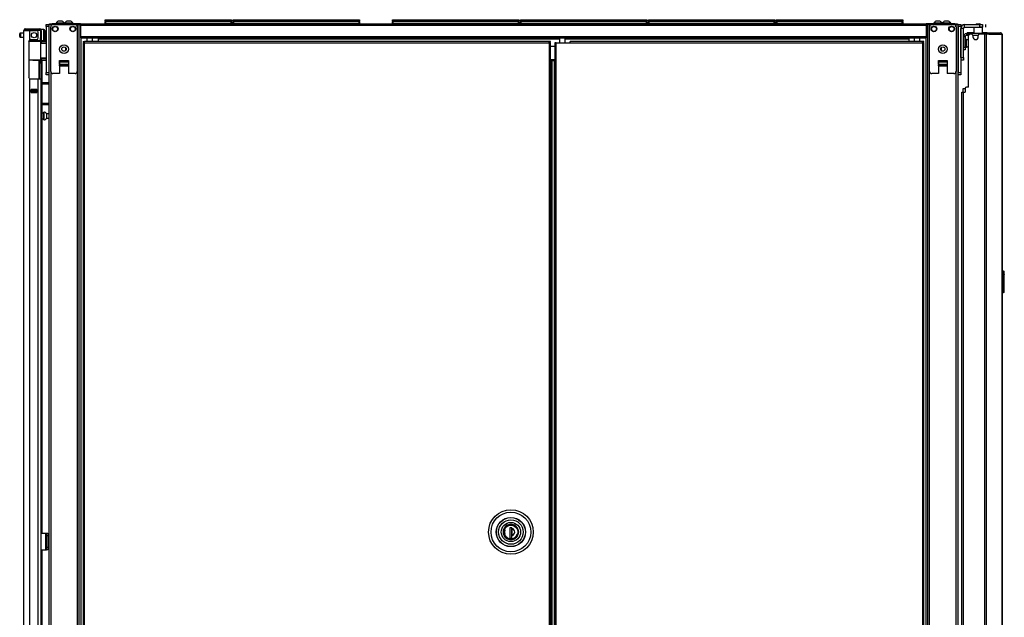
# Model space of a CAD drawing. Units: inches. Extents: x -235 to 37, y -56 to 165.
# Drawn here: x -234 to -190, y 69 to 96 of the extents above; entities that cross this region are included whole.
import ezdxf

# ---------------------------------------------------------------- set-up
doc = ezdxf.new("R2010")
doc.units = ezdxf.units.IN
doc.header["$MEASUREMENT"] = 0
doc.layers.add('TFR-TRI', color=7, linetype='CONTINUOUS')

msp = doc.modelspace()

# ---------------------------------------------------------------- linework, layer by layer
at = {"layer": 'TFR-TRI', "color": 215, "linetype": 'Continuous'}
for p, q in [((-233.167, 95.7), (-233.167, 95.729)), ((-233.167, 95.729), (-233.049, 95.729)), ((-233.167, 95.631), (-233.167, 95.7)), ((-233.167, 95.631), (-233.167, 93.564)), ((-233.049, 95.631), (-233.167, 95.631)), ((-233.049, 95.729), (-233.049, 95.7)), ((-233.049, 95.7), (-233.049, 95.631)), ((-233.049, 95.631), (-233.049, 93.564)), ((-230.511, 95.939), (-230.505, 95.939)), ((-230.511, 95.89), (-230.511, 95.939)), ((-230.48, 95.859), (-230.511, 95.89)), ((-230.505, 95.89), (-230.511, 95.89)), ((-230.505, 95.939), (-230.491, 95.939)), ((-230.491, 95.89), (-230.505, 95.89)), ((-230.491, 95.939), (-224.851, 95.939)), ((-230.491, 95.939), (-230.491, 95.89)), ((-230.491, 95.89), (-224.851, 95.89)), ((-230.491, 95.89), (-230.48, 95.859)), ((-224.831, 95.89), (-224.862, 95.859)), ((-224.862, 95.859), (-224.851, 95.89)), ((-224.851, 95.939), (-224.837, 95.939)), ((-224.851, 95.89), (-224.851, 95.939)), ((-224.837, 95.89), (-224.851, 95.89)), ((-224.837, 95.939), (-224.831, 95.939)), ((-224.831, 95.89), (-224.837, 95.89)), ((-224.831, 95.939), (-224.831, 95.89)), ((-224.763, 95.939), (-224.757, 95.939)), ((-224.763, 95.89), (-224.763, 95.939)), ((-224.732, 95.859), (-224.763, 95.89)), ((-224.757, 95.89), (-224.763, 95.89)), ((-224.757, 95.939), (-224.743, 95.939)), ((-224.743, 95.89), (-224.757, 95.89)), ((-224.743, 95.939), (-219.103, 95.939)), ((-224.743, 95.939), (-224.743, 95.89)), ((-224.743, 95.89), (-219.103, 95.89)), ((-224.743, 95.89), (-224.732, 95.859)), ((-219.083, 95.89), (-219.114, 95.859)), ((-219.114, 95.859), (-219.103, 95.89)), ((-219.103, 95.939), (-219.089, 95.939)), ((-219.103, 95.89), (-219.103, 95.939)), ((-219.089, 95.89), (-219.103, 95.89)), ((-219.089, 95.939), (-219.083, 95.939)), ((-219.083, 95.89), (-219.089, 95.89)), ((-219.083, 95.939), (-219.083, 95.89)), ((-217.598, 95.939), (-217.592, 95.939)), ((-217.598, 95.89), (-217.598, 95.939)), ((-217.566, 95.859), (-217.598, 95.89)), ((-217.592, 95.89), (-217.598, 95.89)), ((-217.592, 95.939), (-217.578, 95.939)), ((-217.578, 95.89), (-217.592, 95.89)), ((-217.578, 95.939), (-211.938, 95.939)), ((-217.578, 95.939), (-217.578, 95.89)), ((-217.578, 95.89), (-211.938, 95.89)), ((-217.578, 95.89), (-217.566, 95.859)), ((-211.918, 95.89), (-211.949, 95.859)), ((-211.949, 95.859), (-211.938, 95.89)), ((-211.938, 95.939), (-211.923, 95.939)), ((-211.938, 95.89), (-211.938, 95.939)), ((-211.923, 95.89), (-211.938, 95.89)), ((-211.923, 95.939), (-211.918, 95.939)), ((-211.918, 95.89), (-211.923, 95.89)), ((-211.918, 95.939), (-211.918, 95.89)), ((-211.85, 95.939), (-211.844, 95.939)), ((-211.85, 95.89), (-211.85, 95.939)), ((-211.818, 95.859), (-211.85, 95.89)), ((-211.844, 95.89), (-211.85, 95.89)), ((-211.844, 95.939), (-211.83, 95.939)), ((-211.83, 95.89), (-211.844, 95.89)), ((-211.83, 95.939), (-206.19, 95.939)), ((-211.83, 95.939), (-211.83, 95.89)), ((-211.83, 95.89), (-206.19, 95.89)), ((-211.83, 95.89), (-211.818, 95.859)), ((-206.17, 95.89), (-206.201, 95.859)), ((-206.201, 95.859), (-206.19, 95.89)), ((-206.19, 95.939), (-206.175, 95.939)), ((-206.19, 95.89), (-206.19, 95.939)), ((-206.175, 95.89), (-206.19, 95.89)), ((-206.175, 95.939), (-206.17, 95.939)), ((-206.17, 95.89), (-206.175, 95.89)), ((-206.17, 95.939), (-206.17, 95.89)), ((-206.102, 95.939), (-206.096, 95.939)), ((-206.102, 95.89), (-206.102, 95.939)), ((-206.07, 95.859), (-206.102, 95.89)), ((-206.096, 95.89), (-206.102, 95.89)), ((-206.096, 95.939), (-206.082, 95.939)), ((-206.082, 95.89), (-206.096, 95.89)), ((-206.082, 95.939), (-200.442, 95.939)), ((-206.082, 95.939), (-206.082, 95.89)), ((-206.082, 95.89), (-200.442, 95.89)), ((-206.082, 95.89), (-206.07, 95.859)), ((-200.422, 95.89), (-200.453, 95.859)), ((-200.453, 95.859), (-200.442, 95.89)), ((-200.442, 95.939), (-200.427, 95.939)), ((-200.442, 95.89), (-200.442, 95.939)), ((-200.427, 95.89), (-200.442, 95.89)), ((-200.427, 95.939), (-200.422, 95.939)), ((-200.422, 95.89), (-200.427, 95.89)), ((-200.422, 95.939), (-200.422, 95.89)), ((-200.353, 95.939), (-200.348, 95.939)), ((-200.353, 95.89), (-200.353, 95.939)), ((-200.322, 95.859), (-200.353, 95.89)), ((-200.348, 95.89), (-200.353, 95.89)), ((-200.348, 95.939), (-200.333, 95.939)), ((-200.333, 95.89), (-200.348, 95.89)), ((-200.333, 95.939), (-194.693, 95.939)), ((-200.333, 95.939), (-200.333, 95.89)), ((-200.333, 95.89), (-194.693, 95.89)), ((-200.333, 95.89), (-200.322, 95.859)), ((-194.673, 95.89), (-194.705, 95.859)), ((-194.705, 95.859), (-194.693, 95.89)), ((-194.693, 95.939), (-194.679, 95.939)), ((-194.693, 95.89), (-194.693, 95.939)), ((-194.679, 95.89), (-194.693, 95.89)), ((-194.679, 95.939), (-194.673, 95.939)), ((-194.673, 95.89), (-194.679, 95.89)), ((-194.673, 95.939), (-194.673, 95.89)), ((-192.183, 95.7), (-192.183, 95.729)), ((-192.183, 95.729), (-192.065, 95.729)), ((-192.183, 95.631), (-192.183, 95.7)), ((-192.183, 95.631), (-192.183, 93.564)), ((-192.065, 95.631), (-192.183, 95.631)), ((-192.065, 95.729), (-192.065, 95.7)), ((-192.065, 95.7), (-192.065, 95.631)), ((-192.065, 95.631), (-192.065, 93.564)), ((-233.167, 93.494), (-233.167, 93.564)), ((-233.167, 93.564), (-233.049, 93.564)), ((-233.167, 93.465), (-233.167, 93.494)), ((-233.049, 93.465), (-233.167, 93.465)), ((-233.049, 93.564), (-233.049, 93.494)), ((-233.049, 93.494), (-233.049, 93.465)), ((-192.183, 93.494), (-192.183, 93.564)), ((-192.183, 93.564), (-192.065, 93.564)), ((-192.183, 93.465), (-192.183, 93.494)), ((-192.065, 93.465), (-192.183, 93.465)), ((-192.065, 93.564), (-192.065, 93.494)), ((-192.065, 93.494), (-192.065, 93.465))]:
    msp.add_line(p, q, dxfattribs=at)
at = {"layer": 'TFR-TRI', "color": 173, "linetype": 'Continuous'}
for p, q in [((-233.049, 95.719), (-233.049, 14.426)), ((-233.021, 95.719), (-233.049, 95.719)), ((-232.954, 95.719), (-233.021, 95.719)), ((-232.856, 95.719), (-232.954, 95.719)), ((-232.954, 95.719), (-232.954, 95.62)), ((-231.767, 95.719), (-231.865, 95.719)), ((-231.767, 95.719), (-231.767, 95.62)), ((-231.767, 95.719), (-231.728, 95.719)), ((-231.728, 95.719), (-231.697, 95.719)), ((-231.673, 12.145), (-231.673, 95.719)), ((-193.559, 95.719), (-193.559, 12.145)), ((-193.503, 95.719), (-193.535, 95.719)), ((-193.465, 95.719), (-193.503, 95.719)), ((-193.465, 95.719), (-193.366, 95.719)), ((-193.465, 95.62), (-193.465, 95.719)), ((-192.376, 95.719), (-192.277, 95.719)), ((-192.277, 95.62), (-192.277, 95.719)), ((-192.277, 95.719), (-192.21, 95.719)), ((-192.21, 95.719), (-192.183, 95.719)), ((-192.183, 14.426), (-192.183, 95.719)), ((-231.594, 12.145), (-231.594, 95.116)), ((-193.638, 95.116), (-193.638, 12.145)), ((-232.558, 93.869), (-232.164, 93.869)), ((-193.068, 93.869), (-192.674, 93.869)), ((-232.954, 93.613), (-232.954, 14.251)), ((-231.767, 93.613), (-231.767, 14.251)), ((-193.465, 14.251), (-193.465, 93.613)), ((-192.277, 14.251), (-192.277, 93.613))]:
    msp.add_line(p, q, dxfattribs=at)
at = {"layer": 'TFR-TRI', "color": 30, "linetype": 'Continuous'}
for p, q in [((-233.017, 95.759), (-232.983, 95.759)), ((-233.017, 95.719), (-233.017, 95.759)), ((-232.983, 95.759), (-232.899, 95.759)), ((-231.62, 95.759), (-232.899, 95.759)), ((-232.899, 95.759), (-232.899, 95.719)), ((-231.697, 95.719), (-231.62, 95.719)), ((-231.62, 95.759), (-193.612, 95.759)), ((-231.62, 95.759), (-231.62, 95.738)), ((-231.62, 95.738), (-231.62, 95.688)), ((-231.62, 95.688), (-193.612, 95.688)), ((-231.62, 95.688), (-231.62, 95.188)), ((-192.332, 95.759), (-193.612, 95.759)), ((-193.612, 95.759), (-193.612, 95.738)), ((-193.612, 95.738), (-193.612, 95.688)), ((-193.612, 95.719), (-193.535, 95.719)), ((-193.612, 95.688), (-193.612, 95.188)), ((-192.332, 95.759), (-192.249, 95.759)), ((-192.332, 95.719), (-192.332, 95.759)), ((-192.249, 95.759), (-192.214, 95.759)), ((-192.214, 95.759), (-192.214, 95.719)), ((-191.888, 95.601), (-191.888, 95.719)), ((-191.888, 95.719), (-191.199, 95.719)), ((-191.888, 95.601), (-191.199, 95.601)), ((-191.464, 95.601), (-191.474, 95.591)), ((-191.474, 95.591), (-191.474, 95.314)), ((-191.416, 95.591), (-191.474, 95.591)), ((-191.277, 95.591), (-191.416, 95.591)), ((-191.138, 95.591), (-191.277, 95.591)), ((-191.199, 95.601), (-191.199, 95.719)), ((-191.199, 95.719), (-191.115, 95.719)), ((-191.115, 95.601), (-191.199, 95.601)), ((-191.08, 95.591), (-191.138, 95.591)), ((-191.115, 95.719), (-191.08, 95.719)), ((-191.08, 95.601), (-191.115, 95.601)), ((-191.08, 95.591), (-191.09, 95.601)), ((-191.08, 95.719), (-191.08, 95.601)), ((-191.08, 95.314), (-191.08, 95.591)), ((-190.942, 95.601), (-190.942, 95.719)), ((-231.62, 95.188), (-193.612, 95.188)), ((-231.62, 95.188), (-231.62, 95.138)), ((-231.62, 95.138), (-231.62, 95.117)), ((-193.612, 95.188), (-193.612, 95.138)), ((-193.612, 95.138), (-193.612, 95.117)), ((-192.065, 94.243), (-192.065, 95.542)), ((-191.947, 95.542), (-192.065, 95.542)), ((-191.947, 94.243), (-191.947, 95.542)), ((-191.767, 95.353), (-191.781, 95.353)), ((-191.781, 95.314), (-191.781, 95.353)), ((-191.781, 95.314), (-191.767, 95.314)), ((-191.732, 95.353), (-191.767, 95.353)), ((-191.767, 95.314), (-191.732, 95.314)), ((-191.474, 95.353), (-191.732, 95.353)), ((-191.732, 95.353), (-191.732, 95.314)), ((-191.732, 95.314), (-191.726, 95.314)), ((-191.711, 92.912), (-191.711, 95.223)), ((-191.573, 95.282), (-191.651, 95.282)), ((-191.514, 95.223), (-191.514, 95.164)), ((-191.277, 95.164), (-191.277, 95.223)), ((-190.998, 95.282), (-191.218, 95.282)), ((-190.955, 95.353), (-191.08, 95.353)), ((-190.954, 95.282), (-190.998, 95.282)), ((-190.998, 95.282), (-190.998, 13.361)), ((-190.876, 95.353), (-190.955, 95.353)), ((-190.929, 95.282), (-190.954, 95.282)), ((-190.807, 95.282), (-190.929, 95.282)), ((-190.929, 95.282), (-190.929, 13.361)), ((-190.891, 95.314), (-190.883, 95.314)), ((-190.883, 95.314), (-190.876, 95.314)), ((-190.828, 95.332), (-190.876, 95.353)), ((-190.876, 95.314), (-190.876, 95.353)), ((-190.876, 95.353), (-190.287, 95.353)), ((-190.855, 95.305), (-190.876, 95.314)), ((-190.846, 95.282), (-190.855, 95.305)), ((-190.807, 95.282), (-190.828, 95.332)), ((-190.807, 95.282), (-190.218, 95.282)), ((-190.277, 95.353), (-190.287, 95.353)), ((-190.238, 95.332), (-190.287, 95.353)), ((-190.277, 95.352), (-190.277, 95.353)), ((-190.218, 95.282), (-190.238, 95.332)), ((-190.209, 95.282), (-190.218, 95.282)), ((-190.207, 95.282), (-190.209, 95.282)), ((-190.209, 95.282), (-190.209, 13.361)), ((-190.206, 95.282), (-190.207, 95.282)), ((-190.206, 13.361), (-190.206, 95.282)), ((-231.62, 95.117), (-193.612, 95.117)), ((-230.832, 95.117), (-230.832, 95.108)), ((-230.832, 95.108), (-230.832, 95.085)), ((-230.832, 95.085), (-230.832, 94.958)), ((-230.832, 95.085), (-210.091, 95.085)), ((-210.285, 94.895), (-210.304, 94.895)), ((-210.304, 94.895), (-210.304, 14.166)), ((-210.241, 94.895), (-210.285, 94.895)), ((-210.241, 94.895), (-209.619, 94.895)), ((-210.241, 14.166), (-210.241, 94.895)), ((-209.836, 95.085), (-194.399, 95.085)), ((-193.788, 94.958), (-209.619, 94.958)), ((-209.619, 94.939), (-209.619, 94.958)), ((-209.619, 94.895), (-209.619, 94.939)), ((-209.619, 94.895), (-193.788, 94.895)), ((-194.399, 95.117), (-194.399, 95.108)), ((-194.399, 95.108), (-194.399, 95.085)), ((-194.399, 95.085), (-194.399, 94.958)), ((-193.725, 94.958), (-193.788, 94.958)), ((-193.788, 94.939), (-193.788, 94.958)), ((-193.788, 94.895), (-193.788, 94.939)), ((-193.725, 94.926), (-193.788, 94.926)), ((-193.788, 94.895), (-193.788, 14.166)), ((-193.788, 94.895), (-193.743, 94.895)), ((-193.743, 94.895), (-193.725, 94.895)), ((-193.725, 94.926), (-193.725, 94.958)), ((-193.725, 14.166), (-193.725, 94.895)), ((-192.065, 94.243), (-191.947, 94.243)), ((-191.947, 94.125), (-192.065, 94.125)), ((-191.947, 94.243), (-191.947, 94.159)), ((-191.947, 94.159), (-191.947, 94.125)), ((-192.018, 92.676), (-191.997, 92.676)), ((-192.018, 15.968), (-192.018, 92.676)), ((-191.997, 92.676), (-191.947, 92.676)), ((-191.947, 92.676), (-191.868, 92.676)), ((-191.947, 15.968), (-191.947, 92.676)), ((-191.868, 92.853), (-191.868, 92.676)), ((-191.711, 92.912), (-191.809, 92.912)), ((-233.384, 72.862), (-233.183, 72.862)), ((-233.183, 72.114), (-233.183, 72.862)), ((-233.183, 72.862), (-233.161, 72.862)), ((-233.161, 72.862), (-233.151, 72.862)), ((-233.151, 72.862), (-233.088, 72.862)), ((-233.151, 72.827), (-233.151, 72.862)), ((-233.151, 72.744), (-233.151, 72.827)), ((-233.151, 72.232), (-233.151, 72.744)), ((-233.088, 72.744), (-233.151, 72.744)), ((-233.088, 72.862), (-233.088, 72.827)), ((-233.088, 72.827), (-233.088, 72.744)), ((-233.088, 72.744), (-233.088, 72.232)), ((-233.151, 72.148), (-233.151, 72.232)), ((-233.151, 72.232), (-233.088, 72.232)), ((-233.151, 72.114), (-233.151, 72.148)), ((-233.088, 72.232), (-233.088, 72.148)), ((-233.088, 72.148), (-233.088, 72.114)), ((-233.384, 72.114), (-233.183, 72.114)), ((-233.183, 72.114), (-233.161, 72.114)), ((-233.161, 72.114), (-233.151, 72.114)), ((-233.088, 72.114), (-233.151, 72.114))]:
    msp.add_line(p, q, dxfattribs=at)
at = {"layer": 'TFR-TRI', "color": 3, "linetype": 'Continuous'}
for p, q in [((-232.954, 93.613), (-232.954, 95.621)), ((-232.856, 95.719), (-231.865, 95.719)), ((-232.72, 95.778), (-232.72, 95.759)), ((-232.665, 95.778), (-232.72, 95.778)), ((-232.533, 95.778), (-232.665, 95.778)), ((-232.596, 95.867), (-232.622, 95.867)), ((-232.533, 95.867), (-232.596, 95.867)), ((-232.471, 95.867), (-232.533, 95.867)), ((-232.401, 95.778), (-232.533, 95.778)), ((-232.445, 95.867), (-232.471, 95.867)), ((-232.346, 95.778), (-232.401, 95.778)), ((-232.346, 95.759), (-232.346, 95.778)), ((-232.33, 95.778), (-232.33, 95.759)), ((-232.276, 95.778), (-232.33, 95.778)), ((-232.143, 95.778), (-232.276, 95.778)), ((-232.206, 95.867), (-232.232, 95.867)), ((-232.143, 95.867), (-232.206, 95.867)), ((-232.081, 95.867), (-232.143, 95.867)), ((-232.011, 95.778), (-232.143, 95.778)), ((-232.055, 95.867), (-232.081, 95.867)), ((-231.956, 95.778), (-232.011, 95.778)), ((-231.956, 95.759), (-231.956, 95.778)), ((-231.767, 95.621), (-231.767, 93.613)), ((-193.465, 93.613), (-193.465, 95.621)), ((-193.366, 95.719), (-192.376, 95.719)), ((-193.275, 95.778), (-193.275, 95.759)), ((-193.221, 95.778), (-193.275, 95.778)), ((-193.088, 95.778), (-193.221, 95.778)), ((-193.151, 95.867), (-193.177, 95.867)), ((-193.088, 95.867), (-193.151, 95.867)), ((-193.026, 95.867), (-193.088, 95.867)), ((-192.956, 95.778), (-193.088, 95.778)), ((-193, 95.867), (-193.026, 95.867)), ((-192.901, 95.778), (-192.956, 95.778)), ((-192.901, 95.759), (-192.901, 95.778)), ((-192.886, 95.778), (-192.886, 95.759)), ((-192.831, 95.778), (-192.886, 95.778)), ((-192.699, 95.778), (-192.831, 95.778)), ((-192.761, 95.867), (-192.787, 95.867)), ((-192.699, 95.867), (-192.761, 95.867)), ((-192.636, 95.867), (-192.699, 95.867)), ((-192.566, 95.778), (-192.699, 95.778)), ((-192.61, 95.867), (-192.636, 95.867)), ((-192.512, 95.778), (-192.566, 95.778)), ((-192.512, 95.759), (-192.512, 95.778)), ((-192.277, 95.621), (-192.277, 93.613)), ((-232.558, 94.105), (-232.558, 93.515)), ((-232.558, 94.105), (-232.164, 94.105)), ((-232.558, 94.063), (-232.558, 94.105)), ((-232.558, 94.027), (-232.558, 94.063)), ((-232.558, 93.92), (-232.558, 94.027)), ((-232.164, 94.027), (-232.558, 94.027)), ((-232.558, 93.92), (-232.558, 93.91)), ((-232.164, 93.92), (-232.558, 93.92)), ((-232.558, 93.91), (-232.558, 93.898)), ((-232.558, 93.869), (-232.558, 93.898)), ((-232.558, 93.898), (-232.164, 93.898)), ((-232.164, 94.105), (-232.164, 93.515)), ((-232.164, 94.105), (-232.164, 94.063)), ((-232.164, 94.063), (-232.164, 94.027)), ((-232.164, 94.027), (-232.164, 93.92)), ((-232.164, 93.91), (-232.164, 93.92)), ((-232.164, 93.898), (-232.164, 93.91)), ((-232.164, 93.898), (-232.164, 93.869)), ((-193.068, 94.105), (-193.068, 93.515)), ((-193.068, 94.105), (-192.674, 94.105)), ((-193.068, 94.063), (-193.068, 94.105)), ((-193.068, 94.027), (-193.068, 94.063)), ((-193.068, 93.92), (-193.068, 94.027)), ((-192.674, 94.027), (-193.068, 94.027)), ((-193.068, 93.92), (-193.068, 93.91)), ((-192.674, 93.92), (-193.068, 93.92)), ((-193.068, 93.91), (-193.068, 93.898)), ((-193.068, 93.869), (-193.068, 93.898)), ((-193.068, 93.898), (-192.674, 93.898)), ((-192.674, 94.105), (-192.674, 93.515)), ((-192.674, 94.105), (-192.674, 94.063)), ((-192.674, 94.063), (-192.674, 94.027)), ((-192.674, 94.027), (-192.674, 93.92)), ((-192.674, 93.91), (-192.674, 93.92)), ((-192.674, 93.898), (-192.674, 93.91)), ((-192.674, 93.898), (-192.674, 93.869)), ((-232.558, 93.515), (-232.856, 93.515)), ((-231.865, 93.515), (-232.164, 93.515)), ((-193.068, 93.515), (-193.366, 93.515)), ((-192.376, 93.515), (-192.674, 93.515)), ((-191.952, 92.845), (-191.928, 92.845)), ((-191.952, 92.676), (-191.952, 92.845)), ((-191.928, 92.845), (-191.868, 92.845)), ((-233.183, 72.724), (-233.151, 72.724)), ((-233.183, 72.724), (-233.183, 72.224)), ((-233.183, 72.224), (-233.151, 72.224))]:
    msp.add_line(p, q, dxfattribs=at)
at = {"layer": 'TFR-TRI', "color": 12, "linetype": 'Continuous'}
for p, q in [((-230.511, 95.859), (-230.505, 95.859)), ((-230.511, 95.759), (-230.511, 95.859)), ((-230.491, 95.779), (-230.511, 95.759)), ((-230.505, 95.859), (-230.491, 95.859)), ((-224.851, 95.859), (-230.491, 95.859)), ((-230.491, 95.859), (-230.491, 95.779)), ((-230.491, 95.779), (-224.851, 95.779)), ((-224.851, 95.859), (-224.837, 95.859)), ((-224.851, 95.779), (-224.851, 95.859)), ((-224.831, 95.759), (-224.851, 95.779)), ((-224.837, 95.859), (-224.831, 95.859)), ((-224.831, 95.859), (-224.831, 95.759)), ((-224.763, 95.859), (-224.757, 95.859)), ((-224.763, 95.759), (-224.763, 95.859)), ((-224.743, 95.779), (-224.763, 95.759)), ((-224.757, 95.859), (-224.743, 95.859)), ((-219.103, 95.859), (-224.743, 95.859)), ((-224.743, 95.859), (-224.743, 95.779)), ((-224.743, 95.779), (-219.103, 95.779)), ((-219.103, 95.859), (-219.089, 95.859)), ((-219.103, 95.779), (-219.103, 95.859)), ((-219.083, 95.759), (-219.103, 95.779)), ((-219.089, 95.859), (-219.083, 95.859)), ((-219.083, 95.859), (-219.083, 95.759)), ((-217.598, 95.859), (-217.592, 95.859)), ((-217.598, 95.759), (-217.598, 95.859)), ((-217.578, 95.779), (-217.598, 95.759)), ((-217.592, 95.859), (-217.578, 95.859)), ((-211.938, 95.859), (-217.578, 95.859)), ((-217.578, 95.859), (-217.578, 95.779)), ((-217.578, 95.779), (-211.938, 95.779)), ((-211.938, 95.859), (-211.923, 95.859)), ((-211.938, 95.779), (-211.938, 95.859)), ((-211.918, 95.759), (-211.938, 95.779)), ((-211.923, 95.859), (-211.918, 95.859)), ((-211.918, 95.859), (-211.918, 95.759)), ((-211.85, 95.859), (-211.844, 95.859)), ((-211.85, 95.759), (-211.85, 95.859)), ((-211.83, 95.779), (-211.85, 95.759)), ((-211.844, 95.859), (-211.83, 95.859)), ((-206.19, 95.859), (-211.83, 95.859)), ((-211.83, 95.859), (-211.83, 95.779)), ((-211.83, 95.779), (-206.19, 95.779)), ((-206.19, 95.859), (-206.175, 95.859)), ((-206.19, 95.779), (-206.19, 95.859)), ((-206.17, 95.759), (-206.19, 95.779)), ((-206.175, 95.859), (-206.17, 95.859)), ((-206.17, 95.859), (-206.17, 95.759)), ((-206.102, 95.859), (-206.096, 95.859)), ((-206.102, 95.759), (-206.102, 95.859)), ((-206.082, 95.779), (-206.102, 95.759)), ((-206.096, 95.859), (-206.082, 95.859)), ((-200.442, 95.859), (-206.082, 95.859)), ((-206.082, 95.859), (-206.082, 95.779)), ((-206.082, 95.779), (-200.442, 95.779)), ((-200.442, 95.859), (-200.427, 95.859)), ((-200.442, 95.779), (-200.442, 95.859)), ((-200.422, 95.759), (-200.442, 95.779)), ((-200.427, 95.859), (-200.422, 95.859)), ((-200.422, 95.859), (-200.422, 95.759)), ((-200.353, 95.859), (-200.348, 95.859)), ((-200.353, 95.759), (-200.353, 95.859)), ((-200.333, 95.779), (-200.353, 95.759)), ((-200.348, 95.859), (-200.333, 95.859)), ((-194.693, 95.859), (-200.333, 95.859)), ((-200.333, 95.859), (-200.333, 95.779)), ((-200.333, 95.779), (-194.693, 95.779)), ((-194.693, 95.859), (-194.679, 95.859)), ((-194.693, 95.779), (-194.693, 95.859)), ((-194.673, 95.759), (-194.693, 95.779)), ((-194.679, 95.859), (-194.673, 95.859)), ((-194.673, 95.859), (-194.673, 95.759))]:
    msp.add_line(p, q, dxfattribs=at)
at = {"layer": 'TFR-TRI', "color": 153, "linetype": 'Continuous'}
for p, q in [((-210.054, 95.869), (-210.091, 95.869)), ((-210.081, 95.879), (-210.047, 95.879)), ((-209.963, 95.869), (-210.054, 95.869)), ((-210.047, 95.879), (-209.963, 95.879)), ((-209.963, 95.879), (-209.88, 95.879)), ((-209.873, 95.869), (-209.963, 95.869)), ((-209.88, 95.879), (-209.845, 95.879)), ((-209.835, 95.869), (-209.873, 95.869)), ((-233.471, 95.46), (-233.6, 95.46)), ((-233.423, 95.46), (-233.471, 95.46)), ((-233.917, 94.98), (-233.936, 94.98)), ((-233.922, 95.011), (-233.755, 95.011)), ((-233.897, 94.98), (-233.917, 94.98)), ((-233.755, 95.011), (-233.589, 95.011)), ((-233.589, 95.011), (-233.467, 95.011)), ((-233.461, 94.98), (-233.479, 94.98)), ((-233.467, 95.011), (-233.423, 95.011)), ((-233.454, 94.98), (-233.461, 94.98)), ((-233.423, 95.011), (-233.423, 95.043)), ((-231.332, 95.117), (-231.332, 94.958)), ((-231.076, 94.958), (-231.076, 95.117)), ((-210.091, 95.117), (-210.091, 94.895)), ((-209.835, 94.895), (-209.835, 95.117)), ((-194.156, 95.117), (-194.156, 94.958)), ((-193.9, 94.958), (-193.9, 95.117)), ((-212.602, 73.043), (-212.626, 72.916)), ((-212.542, 73.142), (-212.602, 73.043)), ((-212.447, 73.22), (-212.542, 73.142)), ((-212.33, 73.259), (-212.447, 73.22)), ((-212.215, 73.257), (-212.33, 73.259)), ((-212.107, 73.217), (-212.215, 73.257)), ((-212.013, 73.137), (-212.107, 73.217)), ((-211.952, 73.03), (-212.013, 73.137)), ((-211.933, 72.916), (-211.952, 73.03)), ((-212.626, 72.916), (-212.602, 72.789)), ((-212.602, 72.789), (-212.542, 72.69)), ((-212.542, 72.69), (-212.447, 72.613)), ((-212.447, 72.613), (-212.33, 72.574)), ((-212.33, 72.574), (-212.215, 72.576)), ((-212.215, 72.576), (-212.107, 72.616)), ((-212.107, 72.616), (-212.013, 72.695)), ((-212.013, 72.695), (-211.952, 72.802)), ((-211.952, 72.802), (-211.933, 72.916))]:
    msp.add_line(p, q, dxfattribs=at)
at = {"layer": 'TFR-TRI', "color": 93, "linetype": 'Continuous'}
for p, q in [((-191.356, 95.759), (-191.376, 95.739)), ((-191.376, 95.739), (-191.376, 95.719)), ((-191.347, 95.739), (-191.376, 95.739)), ((-191.356, 95.759), (-191.317, 95.759)), ((-191.277, 95.739), (-191.347, 95.739)), ((-191.317, 95.759), (-191.238, 95.759)), ((-191.208, 95.739), (-191.277, 95.739)), ((-191.238, 95.759), (-191.199, 95.759)), ((-191.179, 95.739), (-191.208, 95.739)), ((-191.179, 95.739), (-191.199, 95.759)), ((-191.179, 95.719), (-191.179, 95.739))]:
    msp.add_line(p, q, dxfattribs=at)
at = {"layer": 'TFR-TRI', "color": 5, "linetype": 'Continuous'}
for p, q in [((-234.352, 95.276), (-234.352, 95.308)), ((-234.352, 95.212), (-234.352, 95.276)), ((-234.352, 95.18), (-234.352, 95.212)), ((-234.171, 95.338), (-234.322, 95.338)), ((-234.322, 95.338), (-234.322, 95.291)), ((-234.322, 95.291), (-234.322, 95.197)), ((-234.322, 95.197), (-234.322, 95.15)), ((-234.322, 95.15), (-234.171, 95.15)), ((-233.267, 95.494), (-233.384, 95.494)), ((-233.267, 95.46), (-233.267, 95.494)), ((-233.267, 95.369), (-233.267, 95.46)), ((-233.267, 95.244), (-233.267, 95.369)), ((-233.267, 95.119), (-233.267, 95.244)), ((-233.227, 95.454), (-233.227, 95.414)), ((-233.227, 95.414), (-233.227, 95.309)), ((-233.227, 95.309), (-233.227, 95.179)), ((-233.227, 95.179), (-233.227, 95.074)), ((-191.943, 95.131), (-191.947, 95.131)), ((-233.384, 95.043), (-233.384, 95.016)), ((-233.384, 95.016), (-233.384, 95)), ((-233.384, 94.994), (-233.267, 94.994)), ((-233.267, 95.027), (-233.267, 95.119)), ((-233.267, 94.994), (-233.267, 95.027)), ((-233.227, 95.074), (-233.227, 95.034)), ((-191.818, 95.006), (-191.864, 95.006)), ((-191.864, 94.756), (-191.818, 94.756)), ((-191.812, 95.053), (-191.818, 95.053)), ((-191.818, 95.053), (-191.818, 95.02)), ((-191.818, 95.02), (-191.818, 94.934)), ((-191.818, 94.934), (-191.818, 94.828)), ((-191.818, 94.828), (-191.818, 94.742)), ((-191.818, 94.742), (-191.818, 94.709)), ((-191.818, 94.709), (-191.812, 94.709)), ((-191.812, 95.02), (-191.812, 95.053)), ((-191.812, 94.934), (-191.812, 95.02)), ((-191.812, 94.828), (-191.812, 94.934)), ((-191.812, 94.742), (-191.812, 94.828)), ((-191.812, 94.709), (-191.812, 94.742)), ((-191.947, 94.631), (-191.943, 94.631)), ((-233.274, 91.736), (-233.36, 91.736)), ((-233.268, 91.783), (-233.274, 91.783)), ((-233.274, 91.783), (-233.274, 91.75)), ((-233.274, 91.75), (-233.274, 91.664)), ((-233.274, 91.664), (-233.274, 91.558)), ((-233.268, 91.75), (-233.268, 91.783)), ((-233.268, 91.664), (-233.268, 91.75)), ((-233.268, 91.558), (-233.268, 91.664)), ((-233.049, 91.705), (-233.149, 91.705)), ((-233.149, 91.705), (-233.149, 91.658)), ((-233.149, 91.658), (-233.149, 91.564)), ((-233.36, 91.486), (-233.274, 91.486)), ((-233.274, 91.558), (-233.274, 91.472)), ((-233.274, 91.472), (-233.274, 91.439)), ((-233.274, 91.439), (-233.268, 91.439)), ((-233.268, 91.472), (-233.268, 91.558)), ((-233.268, 91.439), (-233.268, 91.472)), ((-233.149, 91.564), (-233.149, 91.517)), ((-233.149, 91.517), (-233.049, 91.517))]:
    msp.add_line(p, q, dxfattribs=at)
at = {"layer": 'TFR-TRI', "color": 72, "linetype": 'Continuous'}
for p, q in [((-234.171, 13.745), (-234.171, 95.46)), ((-234.171, 95.46), (-234.134, 95.46)), ((-234.134, 95.46), (-234.033, 95.46)), ((-234.1, 95.531), (-234.037, 95.531)), ((-234.1, 95.492), (-234.1, 95.531)), ((-234.037, 95.492), (-234.1, 95.492)), ((-234.037, 95.531), (-233.884, 95.531)), ((-233.884, 95.492), (-234.037, 95.492)), ((-234.033, 95.46), (-233.895, 95.46)), ((-233.895, 95.032), (-233.895, 95.46)), ((-233.895, 95.46), (-233.6, 95.46)), ((-233.884, 95.531), (-233.607, 95.531)), ((-233.884, 95.531), (-233.884, 95.492)), ((-233.607, 95.492), (-233.884, 95.492)), ((-233.607, 95.531), (-233.51, 95.531)), ((-233.607, 95.492), (-233.607, 95.531)), ((-233.51, 95.492), (-233.607, 95.492)), ((-233.521, 95.122), (-233.521, 95.381)), ((-233.51, 95.531), (-233.454, 95.531)), ((-233.454, 95.492), (-233.51, 95.492)), ((-233.454, 95.531), (-233.454, 95.492)), ((-233.423, 95.46), (-233.423, 95.122)), ((-233.384, 95.46), (-233.384, 95.122)), ((-233.935, 94.964), (-233.93, 94.99)), ((-233.935, 94.964), (-233.935, 93.354)), ((-233.93, 94.99), (-233.918, 95.013)), ((-233.918, 95.013), (-233.895, 95.032)), ((-233.856, 95.043), (-233.6, 95.043)), ((-233.423, 95.066), (-233.423, 95.122)), ((-233.423, 95.122), (-233.384, 95.122)), ((-233.423, 95.043), (-233.423, 95.066)), ((-233.384, 95.043), (-233.423, 95.043)), ((-233.399, 95.043), (-233.399, 95)), ((-233.384, 95.122), (-233.384, 95.066)), ((-233.384, 95.066), (-233.384, 95.043)), ((-233.36, 94.994), (-233.36, 94.985)), ((-233.36, 94.111), (-233.36, 93.12)), ((-233.929, 93.325), (-233.935, 93.354)), ((-233.916, 93.303), (-233.929, 93.325)), ((-233.895, 93.286), (-233.916, 93.303)), ((-233.895, 13.745), (-233.895, 93.286)), ((-233.856, 93.275), (-233.521, 93.275)), ((-233.521, 13.745), (-233.521, 93.275)), ((-233.521, 93.275), (-233.424, 93.275)), ((-233.424, 93.275), (-233.384, 93.275)), ((-233.384, 13.745), (-233.384, 93.275)), ((-233.36, 93.057), (-233.36, 92.183)), ((-233.836, 92.66), (-233.836, 92.804)), ((-233.836, 92.804), (-233.58, 92.804)), ((-233.836, 92.66), (-233.58, 92.66)), ((-233.624, 92.771), (-233.624, 92.803)), ((-233.624, 92.659), (-233.624, 92.692)), ((-233.592, 92.771), (-233.592, 92.802)), ((-233.592, 92.659), (-233.592, 92.692)), ((-233.58, 92.66), (-233.58, 92.804)), ((-233.36, 92.12), (-233.36, 72.861)), ((-233.36, 72.113), (-233.36, 57.264))]:
    msp.add_line(p, q, dxfattribs=at)
at = {"layer": 'TFR-TRI', "color": 58, "linetype": 'Continuous'}
for p, q in [((-234.1, 95.492), (-234.1, 95.46)), ((-233.663, 92.77), (-233.663, 92.802)), ((-233.663, 92.66), (-233.663, 92.692)), ((-233.632, 92.802), (-233.632, 92.77)), ((-233.632, 92.692), (-233.632, 92.66))]:
    msp.add_line(p, q, dxfattribs=at)
at = {"layer": 'TFR-TRI', "color": 95, "linetype": 'Continuous'}
for p, q in [((-191.943, 95.176), (-191.864, 95.176)), ((-191.943, 95.176), (-191.943, 94.704)), ((-191.864, 95.176), (-191.864, 94.704)), ((-191.781, 95.314), (-191.805, 95.314)), ((-191.805, 95.314), (-191.805, 95.235)), ((-191.726, 95.235), (-191.805, 95.235)), ((-191.726, 95.314), (-191.715, 95.314)), ((-191.726, 95.235), (-191.726, 95.314)), ((-191.722, 95.235), (-191.726, 95.235)), ((-191.709, 95.235), (-191.722, 95.235)), ((-191.715, 95.314), (-191.687, 95.314)), ((-191.086, 95.314), (-191.687, 95.314)), ((-191.687, 95.314), (-191.687, 95.271)), ((-191.086, 95.314), (-191.038, 95.314)), ((-191.086, 95.282), (-191.086, 95.314)), ((-191.038, 95.314), (-191.01, 95.314)), ((-191.01, 95.314), (-190.891, 95.314)), ((-191.01, 95.314), (-191.01, 95.282)), ((-191.943, 94.704), (-191.864, 94.704)), ((-191.943, 94.62), (-191.943, 94.704)), ((-191.864, 94.704), (-191.864, 94.62)), ((-191.943, 94.585), (-191.943, 94.62)), ((-191.864, 94.585), (-191.943, 94.585)), ((-191.864, 94.62), (-191.864, 94.585))]:
    msp.add_line(p, q, dxfattribs=at)
at = {"layer": 'TFR-TRI', "color": 70, "linetype": 'Continuous'}
msp.add_line((-191.276, 95.235), (-191.515, 95.235), dxfattribs=at)
at = {"layer": 'TFR-TRI', "color": 63, "linetype": 'Continuous'}
for p, q in [((-233.951, 94.979), (-233.758, 94.981)), ((-233.758, 94.961), (-233.935, 94.96)), ((-233.758, 94.981), (-233.633, 94.981)), ((-233.758, 94.98), (-233.758, 94.981)), ((-233.758, 94.977), (-233.758, 94.98)), ((-233.758, 94.972), (-233.758, 94.977)), ((-233.758, 94.966), (-233.758, 94.972)), ((-233.758, 94.963), (-233.758, 94.966)), ((-233.758, 94.961), (-233.758, 94.963)), ((-233.626, 94.961), (-233.758, 94.961)), ((-233.633, 94.981), (-233.528, 94.98)), ((-233.514, 94.96), (-233.626, 94.961)), ((-233.528, 94.98), (-233.457, 94.98)), ((-233.439, 94.96), (-233.514, 94.96)), ((-233.457, 94.98), (-233.433, 94.98)), ((-233.167, 94.986), (-233.439, 94.984)), ((-233.413, 94.96), (-233.439, 94.96)), ((-233.433, 94.98), (-233.389, 94.98)), ((-233.413, 94.96), (-233.413, 94.136)), ((-233.384, 94.96), (-233.413, 94.96)), ((-233.384, 94.886), (-233.413, 94.885)), ((-233.167, 94.874), (-233.413, 94.865)), ((-233.389, 94.98), (-233.167, 94.979)), ((-233.385, 94.974), (-233.389, 94.98)), ((-233.384, 94.96), (-233.385, 94.974)), ((-233.167, 94.959), (-233.384, 94.96)), ((-233.384, 94.96), (-233.384, 94.886)), ((-233.167, 94.893), (-233.384, 94.886)), ((-233.935, 94.136), (-233.758, 94.135)), ((-233.758, 94.115), (-233.935, 94.117)), ((-233.758, 94.135), (-233.626, 94.135)), ((-233.758, 94.115), (-233.758, 94.135)), ((-233.758, 94.133), (-233.758, 94.135)), ((-233.758, 94.13), (-233.758, 94.133)), ((-233.758, 94.124), (-233.758, 94.13)), ((-233.758, 94.119), (-233.758, 94.124)), ((-233.758, 94.116), (-233.758, 94.119)), ((-233.633, 94.116), (-233.758, 94.115)), ((-233.758, 94.115), (-233.758, 94.116)), ((-233.758, 94.115), (-233.167, 94.11)), ((-233.528, 94.116), (-233.633, 94.116)), ((-233.626, 94.135), (-233.514, 94.136)), ((-233.457, 94.116), (-233.528, 94.116)), ((-233.514, 94.136), (-233.439, 94.136)), ((-233.433, 94.116), (-233.457, 94.116)), ((-233.439, 94.136), (-233.413, 94.136)), ((-233.389, 94.117), (-233.433, 94.116)), ((-233.413, 94.231), (-233.167, 94.222)), ((-233.413, 94.211), (-233.384, 94.21)), ((-233.413, 94.136), (-233.384, 94.136)), ((-233.389, 94.117), (-233.385, 94.122)), ((-233.167, 94.118), (-233.389, 94.117)), ((-233.385, 94.122), (-233.384, 94.136)), ((-233.384, 94.21), (-233.384, 94.136)), ((-233.384, 94.21), (-233.167, 94.203)), ((-233.384, 94.136), (-233.167, 94.137))]:
    msp.add_line(p, q, dxfattribs=at)
at = {"layer": 'TFR-TRI', "color": 151, "linetype": 'Continuous'}
for p, q in [((-233.425, 95), (-233.384, 95)), ((-233.384, 95), (-233.384, 94.996)), ((-233.384, 94.996), (-233.384, 94.984)), ((-233.494, 94.113), (-233.494, 93.275)), ((-233.462, 94.076), (-233.462, 94.112)), ((-233.462, 94.063), (-233.462, 94.076)), ((-233.462, 94.04), (-233.462, 94.063)), ((-233.462, 94.063), (-233.384, 94.063)), ((-233.462, 93.984), (-233.462, 94.04)), ((-233.462, 93.984), (-233.462, 93.275)), ((-233.384, 93.984), (-233.462, 93.984)), ((-233.384, 94.112), (-233.384, 94.076)), ((-233.384, 94.076), (-233.384, 94.063)), ((-233.384, 94.063), (-233.384, 94.04)), ((-233.384, 94.04), (-233.384, 93.984)), ((-233.384, 93.984), (-233.384, 93.275)), ((-233.58, 92.803), (-233.836, 92.803)), ((-233.836, 92.771), (-233.767, 92.771)), ((-233.767, 92.693), (-233.836, 92.693)), ((-233.767, 92.771), (-233.762, 92.771)), ((-233.767, 92.693), (-233.767, 92.771)), ((-233.762, 92.693), (-233.767, 92.693)), ((-233.762, 92.771), (-233.748, 92.771)), ((-233.748, 92.693), (-233.762, 92.693)), ((-233.748, 92.771), (-233.669, 92.771)), ((-233.748, 92.771), (-233.748, 92.693)), ((-233.748, 92.693), (-233.669, 92.693)), ((-233.669, 92.771), (-233.655, 92.771)), ((-233.669, 92.693), (-233.669, 92.771)), ((-233.655, 92.693), (-233.669, 92.693)), ((-233.655, 92.771), (-233.649, 92.771)), ((-233.649, 92.693), (-233.655, 92.693)), ((-233.649, 92.771), (-233.58, 92.771)), ((-233.649, 92.771), (-233.649, 92.693)), ((-233.58, 92.693), (-233.649, 92.693))]:
    msp.add_line(p, q, dxfattribs=at)
at = {"layer": 'TFR-TRI', "color": 123, "linetype": 'Continuous'}
for p, q in [((-232.294, 94.689), (-232.294, 94.545)), ((-192.938, 94.689), (-192.938, 94.545))]:
    msp.add_line(p, q, dxfattribs=at)
at = {"layer": 'TFR-TRI', "color": 11, "linetype": 'Continuous'}
for p, q in [((-231.507, 94.958), (-231.444, 94.958)), ((-231.507, 94.958), (-231.507, 94.926)), ((-231.507, 94.926), (-231.444, 94.926)), ((-231.488, 94.895), (-231.507, 94.895)), ((-231.507, 94.895), (-231.507, 14.166)), ((-231.444, 94.895), (-231.488, 94.895)), ((-231.444, 94.939), (-231.444, 94.958)), ((-210.566, 94.958), (-231.444, 94.958)), ((-231.444, 94.895), (-231.444, 94.939)), ((-231.444, 94.895), (-210.566, 94.895)), ((-231.444, 14.166), (-231.444, 94.895)), ((-210.566, 94.939), (-210.566, 94.958)), ((-210.503, 94.958), (-210.566, 94.958)), ((-210.566, 94.895), (-210.566, 94.939)), ((-210.503, 94.926), (-210.566, 94.926)), ((-210.566, 94.895), (-210.566, 14.166)), ((-210.566, 94.895), (-210.521, 94.895)), ((-210.521, 94.895), (-210.503, 94.895)), ((-210.503, 94.926), (-210.503, 94.958)), ((-210.503, 14.166), (-210.503, 94.895))]:
    msp.add_line(p, q, dxfattribs=at)
at = {"layer": 'TFR-TRI', "color": 31, "linetype": 'Continuous'}
for p, q in [((-210.304, 94.727), (-210.503, 94.727)), ((-210.503, 94.156), (-210.304, 94.156)), ((-210.464, 94.097), (-210.503, 94.097)), ((-210.452, 94.097), (-210.464, 94.097)), ((-210.464, 94.097), (-210.464, 14.964)), ((-210.441, 94.097), (-210.452, 94.097)), ((-210.314, 94.097), (-210.441, 94.097)), ((-210.441, 94.097), (-210.441, 14.964)), ((-210.314, 94.097), (-210.309, 94.097)), ((-210.314, 14.964), (-210.314, 94.097)), ((-210.309, 94.097), (-210.304, 94.097))]:
    msp.add_line(p, q, dxfattribs=at)
at = {"layer": 'TFR-TRI', "color": 252, "linetype": 'Continuous'}
for p, q in [((-192.033, 94.115), (-192.065, 94.115)), ((-192.033, 94.125), (-192.033, 94.117)), ((-192.033, 94.117), (-192.033, 94.115)), ((-212.596, 72.916), (-212.574, 73.033)), ((-212.574, 73.033), (-212.545, 73.09)), ((-212.545, 73.09), (-212.504, 73.14)), ((-212.504, 73.14), (-212.453, 73.182)), ((-212.453, 73.182), (-212.396, 73.211)), ((-212.396, 73.211), (-212.279, 73.233)), ((-212.23, 73.099), (-212.329, 73.099)), ((-212.329, 73.099), (-212.329, 72.635)), ((-212.291, 73.099), (-212.329, 73.087)), ((-212.279, 73.233), (-212.163, 73.211)), ((-212.232, 72.635), (-212.232, 73.099)), ((-212.23, 73.099), (-212.23, 73.082)), ((-212.23, 72.918), (-212.23, 73.082)), ((-212.163, 73.211), (-212.106, 73.182)), ((-212.106, 73.182), (-212.055, 73.14)), ((-212.055, 73.14), (-212.014, 73.09)), ((-212.014, 73.09), (-211.985, 73.033)), ((-211.985, 73.033), (-211.963, 72.916)), ((-212.574, 72.8), (-212.596, 72.916)), ((-212.545, 72.743), (-212.574, 72.8)), ((-212.504, 72.692), (-212.545, 72.743)), ((-212.453, 72.651), (-212.504, 72.692)), ((-212.396, 72.622), (-212.453, 72.651)), ((-212.279, 72.599), (-212.396, 72.622)), ((-212.329, 72.635), (-212.23, 72.635)), ((-212.163, 72.622), (-212.279, 72.599)), ((-212.23, 72.834), (-212.23, 72.918)), ((-212.23, 72.75), (-212.23, 72.834)), ((-212.23, 72.635), (-212.23, 72.75)), ((-212.106, 72.651), (-212.163, 72.622)), ((-212.055, 72.692), (-212.106, 72.651)), ((-212.014, 72.743), (-212.055, 72.692)), ((-211.985, 72.8), (-212.014, 72.743)), ((-211.963, 72.916), (-211.985, 72.8))]:
    msp.add_line(p, q, dxfattribs=at)
at = {"layer": 'TFR-TRI', "color": 140, "linetype": 'Continuous'}
for p, q in [((-233.384, 93.121), (-233.049, 93.121)), ((-233.384, 93.058), (-233.049, 93.058)), ((-233.384, 92.184), (-233.049, 92.184)), ((-233.384, 92.121), (-233.049, 92.121))]:
    msp.add_line(p, q, dxfattribs=at)
at = {"layer": 'TFR-TRI', "color": 150, "linetype": 'Continuous'}
for p, q in [((-190.206, 84.66), (-190.136, 84.654)), ((-190.136, 84.624), (-190.206, 84.63)), ((-190.136, 84.624), (-190.136, 84.654)), ((-190.136, 83.696), (-190.136, 84.624)), ((-190.129, 84.624), (-190.136, 84.624)), ((-190.126, 84.624), (-190.129, 84.624)), ((-190.126, 84.644), (-190.126, 84.624)), ((-190.126, 84.624), (-190.126, 83.696)), ((-190.126, 84.483), (-190.106, 84.482)), ((-190.106, 84.472), (-190.126, 84.473)), ((-190.106, 84.482), (-190.106, 84.472)), ((-190.106, 83.848), (-190.106, 84.472)), ((-190.206, 83.69), (-190.136, 83.696)), ((-190.136, 83.666), (-190.206, 83.66)), ((-190.136, 83.666), (-190.136, 83.696)), ((-190.129, 83.696), (-190.136, 83.696)), ((-190.126, 83.696), (-190.129, 83.696)), ((-190.126, 83.847), (-190.106, 83.848)), ((-190.106, 83.838), (-190.126, 83.837)), ((-190.126, 83.696), (-190.126, 83.676)), ((-190.106, 83.848), (-190.106, 83.838))]:
    msp.add_line(p, q, dxfattribs=at)
at = {"layer": 'TFR-TRI', "color": 251, "linetype": 'Continuous'}
for p, q in [((-212.57, 73.018), (-212.527, 73.1)), ((-212.548, 73.018), (-212.567, 72.916)), ((-212.527, 73.1), (-212.458, 73.168)), ((-212.458, 73.168), (-212.371, 73.211)), ((-212.371, 73.211), (-212.279, 73.224)), ((-212.279, 73.224), (-212.188, 73.211)), ((-212.232, 73.019), (-212.23, 73.019)), ((-212.23, 73.097), (-212.23, 73.006)), ((-212.23, 73.006), (-212.23, 72.912)), ((-212.188, 73.211), (-212.101, 73.168)), ((-212.101, 73.168), (-212.032, 73.1)), ((-212.032, 73.1), (-211.989, 73.018)), ((-212.57, 72.815), (-212.53, 72.737)), ((-212.567, 72.916), (-212.548, 72.815)), ((-212.53, 72.737), (-212.47, 72.674)), ((-212.23, 72.967), (-212.232, 72.967)), ((-212.232, 72.9), (-212.23, 72.9)), ((-212.23, 72.743), (-212.232, 72.743)), ((-212.23, 72.912), (-212.23, 72.824)), ((-212.23, 72.824), (-212.23, 72.736)), ((-212.23, 72.612), (-212.152, 72.636)), ((-212.152, 72.636), (-212.081, 72.68)), ((-212.081, 72.68), (-212.025, 72.742)), ((-212.025, 72.742), (-211.989, 72.815))]:
    msp.add_line(p, q, dxfattribs=at)
at = {"layer": 'TFR-TRI', "color": 3, "linetype": 'Continuous'}
for centre, radius in [((-232.758, 95.522), 0.128), ((-232.758, 95.522), 0.11), ((-231.964, 95.522), 0.128), ((-231.964, 95.522), 0.11), ((-193.268, 95.522), 0.128), ((-193.268, 95.522), 0.11), ((-192.474, 95.522), 0.128), ((-192.474, 95.522), 0.11), ((-232.361, 94.617), 0.197), ((-232.361, 94.617), 0.0984), ((-192.871, 94.617), 0.197), ((-192.871, 94.617), 0.0984)]:
    msp.add_circle(centre, radius, dxfattribs=at)
at = {"layer": 'TFR-TRI', "color": 72, "linetype": 'Continuous'}
msp.add_circle((-233.708, 95.244), 0.118, dxfattribs=at)
at = {"layer": 'TFR-TRI', "color": 11, "linetype": 'Continuous'}
for radius in [1.003, 0.892, 0.657, 0.65]:
    msp.add_circle((-212.279, 72.916), radius, dxfattribs=at)
at = {"layer": 'TFR-TRI', "color": 153, "linetype": 'Continuous'}
for radius in [0.551, 0.433, 0.339]:
    msp.add_circle((-212.279, 72.916), radius, dxfattribs=at)
at = {"layer": 'TFR-TRI', "color": 252, "linetype": 'Continuous'}
msp.add_circle((-212.279, 72.916), 0.329, dxfattribs=at)
at = {"layer": 'TFR-TRI', "color": 3, "linetype": 'Continuous'}
for centre, radius, start, end in [((-232.856, 95.621), 0.0984, 90, 180), ((-232.561, 95.7), 0.177, 110.0547, 153.8624), ((-232.505, 95.7), 0.177, 26.1376, 69.9453), ((-232.171, 95.7), 0.177, 110.0547, 153.8624), ((-232.116, 95.7), 0.177, 26.1376, 69.9453), ((-231.865, 95.621), 0.0984, 0, 90), ((-193.366, 95.621), 0.0984, 90, 180), ((-193.116, 95.7), 0.177, 110.0547, 153.8624), ((-193.061, 95.7), 0.177, 26.1376, 69.9453), ((-192.726, 95.7), 0.177, 110.0547, 153.8624), ((-192.671, 95.7), 0.177, 26.1376, 69.9453), ((-192.376, 95.621), 0.0984, 0, 90), ((-192.092, 94.717), 0.177, 324.8159, 327.0871), ((-232.856, 93.613), 0.0984, 180, 270), ((-231.865, 93.613), 0.0984, 270, 0), ((-193.366, 93.613), 0.0984, 180, 270), ((-192.376, 93.613), 0.0984, 270, 0)]:
    msp.add_arc(centre, radius, start, end, dxfattribs=at)
at = {"layer": 'TFR-TRI', "color": 30, "linetype": 'Continuous'}
for centre, radius, start, end in [((-191.888, 95.542), 0.177, 90, 180), ((-191.888, 95.542), 0.0591, 90, 180), ((-191.651, 95.223), 0.0591, 90, 180), ((-191.573, 95.223), 0.0591, 0, 90), ((-191.396, 95.164), 0.118, 180, 0), ((-191.218, 95.223), 0.0591, 90, 180), ((-190.277, 95.282), 0.0709, 0, 90), ((-191.809, 92.853), 0.0591, 90, 180)]:
    msp.add_arc(centre, radius, start, end, dxfattribs=at)
at = {"layer": 'TFR-TRI', "color": 5, "linetype": 'Continuous'}
for centre, radius, start, end in [((-234.322, 95.308), 0.03, 90, 180), ((-234.322, 95.18), 0.03, 180, 270), ((-233.267, 95.454), 0.04, 0, 90), ((-233.267, 95.034), 0.04, 270, 0), ((-191.812, 94.923), 0.13, 38.8788, 90), ((-191.812, 94.839), 0.13, 270, 321.1212), ((-233.268, 91.653), 0.13, 23.6263, 90), ((-233.268, 91.569), 0.13, 270, 336.3737)]:
    msp.add_arc(centre, radius, start, end, dxfattribs=at)
at = {"layer": 'TFR-TRI', "color": 72, "linetype": 'Continuous'}
for centre, radius, start, end in [((-234.1, 95.46), 0.0709, 90, 180), ((-234.1, 95.46), 0.0315, 90, 180), ((-233.6, 95.381), 0.0787, 0, 90), ((-233.454, 95.46), 0.0709, 0, 90), ((-233.454, 95.46), 0.0315, 0, 90), ((-233.856, 94.964), 0.0787, 90, 120), ((-233.6, 95.122), 0.0787, 270, 0), ((-233.856, 93.354), 0.0787, 240, 270)]:
    msp.add_arc(centre, radius, start, end, dxfattribs=at)
at = {"layer": 'TFR-TRI', "color": 153, "linetype": 'Continuous'}
for centre, start, end in [((-234.061, 95.46), 90, 180), ((-233.454, 95.011), 270, 0)]:
    msp.add_arc(centre, 0.0315, start, end, dxfattribs=at)
at = {"layer": 'TFR-TRI', "color": 95, "linetype": 'Continuous'}
for radius in [0.138, 0.0591]:
    msp.add_arc((-191.805, 95.176), radius, 90, 180, dxfattribs=at)
at = {"layer": 'TFR-TRI', "color": 63, "linetype": 'Continuous'}
for centre, start, end in [((-233.433, 94.96), 0, 89.75), ((-233.433, 94.136), 270.25, 0)]:
    msp.add_arc(centre, 0.0197, start, end, dxfattribs=at)
at = {"layer": 'TFR-TRI', "color": 150, "linetype": 'Continuous'}
for centre, start, end in [((-190.136, 84.644), 0, 85), ((-190.136, 83.676), 275, 0)]:
    msp.add_arc(centre, 0.01, start, end, dxfattribs=at)
at = {"layer": 'TFR-TRI', "color": 252, "linetype": 'Continuous'}
msp.add_arc((-212.279, 72.916), 0.173, 286.5045, 73.4955, dxfattribs=at)

doc.saveas('drawing.dxf')
